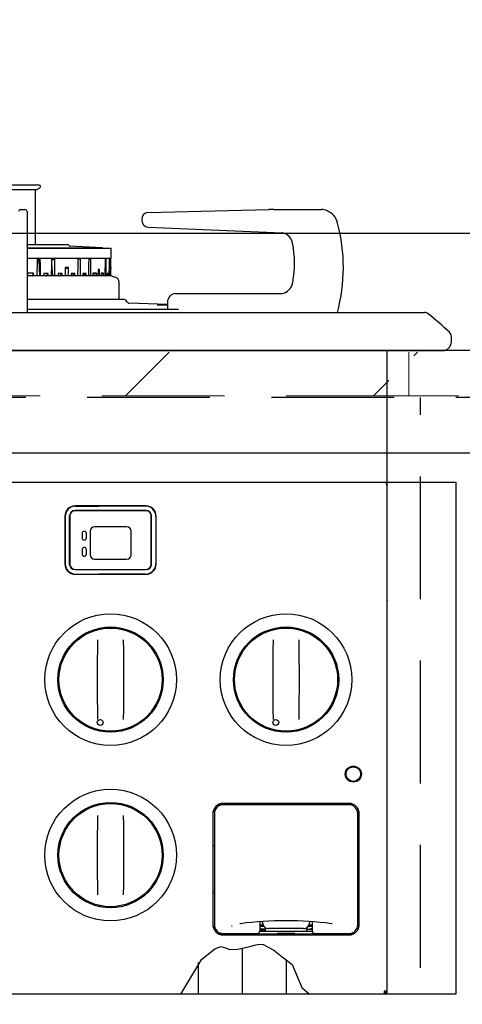
# Model space of a CAD drawing. Units: millimetres. Extents: x 210 to 8110, y 68 to 5608.
# Drawn here: x 2856 to 3007, y 1666 to 2003 of the extents above; entities that cross this region are included whole.
import ezdxf

# ---------------------------------------------------------------- set-up
doc = ezdxf.new("R2010")
doc.units = ezdxf.units.MM
doc.header["$LTSCALE"] = 5
doc.linetypes.add('DASHDOT', pattern=[50.5, 30, -9, 2.5, -9])
doc.linetypes.add('HIDDEN', pattern=[12.6, 8.4, -4.2])
for name, color, linetype, lineweight in [('キャビ', 134, 'Continuous', 9), ('トップ', 14, 'Continuous', 9), ('熱源', 214, 'Continuous', 9)]:
    doc.layers.add(name, color=color, linetype=linetype, lineweight=lineweight)
doc.styles.get("Standard").update_dxf_attribs({"font": 'txt', "bigfont": 'bigfont'})
doc.styles.add('ＭＳ ゴシック', font='txt')
doc.dimstyles.get("Standard").update_dxf_attribs({"dimtxt": 0.18, "dimasz": 0.18, "dimexe": 0.18, "dimexo": 0.0625, "dimgap": 0.09, "dimtad": 0, "dimtih": 1, "dimtoh": 1, "dimdec": 4, "dimzin": 0, "dimdsep": 46, "dimtxsty": 'Standard', "dimcen": 0.09, "dimadec": 0, "dimazin": 0, "dimtfac": 1, "dimtdec": 4, "dimtofl": 0, "dimtmove": 0, "dimatfit": 3, "dimfxl": 1, "dimtolj": 1, "dimtzin": 0, "dimarcsym": 0})
pattern_1 = [(45, (-2920.906, -289.794), (-42.4264, 42.4264), [28, -12])]

# ---------------------------------------------------------------- blocks, each defined once
blk = doc.blocks.new('_DOT')
at = {"color": 0}
blk.add_line((-0.5, 0), (-1, 0), dxfattribs=at)
at = {"color": 0, "const_width": 0.5}
blk.add_lwpolyline([(-0.25, 0, 1), (0.25, 0, 1)], format="xyb", close=True, dxfattribs=at)
blk = doc.blocks.new('Dim35')
at = {"layer": 'トップ', "color": 14, "linetype": 'Continuous', "lineweight": 9}
for p, q in [((2406.91, 1949.91), (2406.91, 2229.91)), ((3756.91, 1949.91), (3756.91, 2229.91)), ((3756.91, 2209.91), (2406.91, 2209.91))]:
    blk.add_line(p, q, dxfattribs=at)
at = {"layer": 'トップ', "color": 14, "linetype": 'Continuous', "lineweight": 9, "xscale": 12, "yscale": 12, "zscale": 12}
for p, rotation in [((2406.91, 2209.91), 179.9999999999998), ((3756.91, 2209.91), 359.9999999999997)]:
    blk.add_blockref('_DOT', p, dxfattribs=dict(at, rotation=rotation))
at = {"layer": 'トップ', "color": 14, "linetype": 'Continuous', "lineweight": 9, "insert": (3081.91, 2209.91), "char_height": 70, "width": 1183.3333, "attachment_point": 8, "style": 'ＭＳ ゴシック'}
blk.add_mtext('1350', dxfattribs=at)
blk = doc.blocks.new('*G84')
at = {"layer": '熱源', "color": 214, "linetype": 'Continuous', "lineweight": 30}
for p, q in [((2862.51, 1946.41), (2851.31, 1946.41)), ((2862.91, 1945.91), (2862.91, 1946.01)), ((2852.15, 1944.94), (2858.92, 1944.94)), ((2858.92, 1944.94), (2861.66, 1944.94)), ((2861.26, 1926.13), (2861.26, 1944.94)), ((2861.66, 1944.94), (2862.71, 1945.56)), ((2856.16, 1938.11), (2857.66, 1938.11)), ((2858.36, 1937.41), (2858.36, 1933.34)), ((2899.71, 1937.15), (2940.99, 1938.09)), ((2942.68, 1938.11), (2958.26, 1938.11)), ((2958.26, 1938.11), (2959.01, 1938.11)), ((2858.36, 1933.34), (2858.36, 1902.91)), ((2897.57, 1934.75), (2897.57, 1934.52)), ((2899.66, 1932.12), (2945.55, 1930.13)), ((2899.66, 1932.12), (2899.67, 1932.12)), ((2945.55, 1930.13), (2945.96, 1930.08)), ((2945.55, 1930.13), (2945.55, 1930.13)), ((2947.15, 1929.6), (2947.84, 1929.08)), ((2947.84, 1929.08), (2948.02, 1928.85)), ((2858.22, 1926.13), (2872.37, 1926.13)), ((2884.16, 1925.08), (2872.95, 1925.62)), ((2858.36, 1925.08), (2884.16, 1925.08)), ((2858.36, 1924.93), (2887.1, 1924.93)), ((2884.16, 1924.93), (2884.16, 1925.08)), ((2887.16, 1921.53), (2887.1, 1924.93)), ((2858.36, 1921.53), (2861.72, 1921.53)), ((2861.77, 1920.99), (2861.68, 1915.41)), ((2861.72, 1921.53), (2863.01, 1921.53)), ((2862.49, 1920.35), (2861.72, 1920.35)), ((2861.78, 1921.34), (2861.77, 1920.99)), ((2861.78, 1921.34), (2862.9, 1921.34)), ((2862.41, 1920.86), (2862.42, 1920.88)), ((2862.41, 1920.86), (2862.66, 1915.41)), ((2862.42, 1920.88), (2862.59, 1921.05)), ((2862.59, 1921.05), (2862.9, 1921.34)), ((2862.92, 1919.12), (2862.9, 1921.34)), ((2862.97, 1915.41), (2862.92, 1919.12)), ((2862.99, 1921.53), (2863.01, 1921.53)), ((2863.01, 1921.53), (2866.73, 1921.53)), ((2866.72, 1919.12), (2866.65, 1915.41)), ((2866.77, 1921.34), (2866.72, 1919.12)), ((2866.73, 1921.53), (2867.97, 1921.53)), ((2866.74, 1919.74), (2867.1, 1915.41)), ((2866.75, 1920.56), (2866.89, 1920.86)), ((2866.77, 1921.34), (2867.83, 1921.34)), ((2866.89, 1920.86), (2866.92, 1920.88)), ((2866.92, 1920.88), (2867.25, 1921.05)), ((2867.25, 1921.05), (2867.83, 1921.34)), ((2867.85, 1919.12), (2867.83, 1921.34)), ((2867.88, 1915.41), (2867.85, 1919.12)), ((2867.92, 1921.53), (2867.97, 1921.53)), ((2867.97, 1921.53), (2875.76, 1921.53)), ((2875.69, 1919.12), (2875.6, 1915.41)), ((2875.74, 1921.34), (2875.69, 1919.12)), ((2875.73, 1921.1), (2876.61, 1921.34)), ((2875.74, 1921.34), (2876.61, 1921.34)), ((2875.76, 1921.53), (2876.77, 1921.53)), ((2876.61, 1919.12), (2876.61, 1921.34)), ((2876.61, 1915.41), (2876.61, 1919.12)), ((2876.68, 1921.53), (2876.77, 1921.53)), ((2876.77, 1921.53), (2879.51, 1921.53)), ((2879.41, 1919.12), (2879.33, 1915.41)), ((2879.46, 1921.34), (2879.41, 1919.12)), ((2879.46, 1921.34), (2880.2, 1921.34)), ((2879.46, 1921.17), (2880.2, 1921.34)), ((2879.51, 1921.53), (2880.37, 1921.53)), ((2880.18, 1915.41), (2880.2, 1920.99)), ((2880.2, 1920.99), (2880.2, 1921.34)), ((2880.26, 1921.53), (2880.37, 1921.53)), ((2880.37, 1921.53), (2885.18, 1921.53)), ((2885.07, 1920.99), (2884.95, 1915.41)), ((2885.07, 1921.34), (2885.46, 1921.34)), ((2885.07, 1921.34), (2885.07, 1920.99)), ((2885.07, 1921.27), (2885.46, 1921.34)), ((2885.18, 1921.53), (2885.62, 1921.53)), ((2885.39, 1915.41), (2885.43, 1919.12)), ((2885.43, 1919.12), (2885.46, 1921.34)), ((2885.49, 1921.53), (2885.62, 1921.53)), ((2885.62, 1921.53), (2886.6, 1921.53)), ((2886.43, 1919.12), (2886.35, 1915.41)), ((2886.47, 1921.34), (2886.43, 1919.12)), ((2886.47, 1921.34), (2886.67, 1921.34)), ((2886.47, 1921.31), (2886.67, 1921.34)), ((2886.58, 1915.41), (2886.63, 1919.12)), ((2886.6, 1921.53), (2886.82, 1921.53)), ((2886.63, 1919.12), (2886.67, 1921.34)), ((2886.68, 1921.53), (2886.82, 1921.53)), ((2886.82, 1921.53), (2887.16, 1921.53)), ((2886.96, 1918.35), (2887.02, 1921.53)), ((2858.53, 1916.42), (2858.5, 1915.41)), ((2887.17, 1915.41), (2858.5, 1915.41)), ((2860.52, 1916.42), (2858.53, 1916.42)), ((2860.25, 1915.3), (2860.29, 1915.46)), ((2860.29, 1915.46), (2860.45, 1916.15)), ((2860.45, 1916.15), (2860.52, 1916.42)), ((2860.54, 1915.41), (2860.52, 1916.42)), ((2862.64, 1915.41), (2862.65, 1915.69)), ((2864.1, 1916.2), (2864.06, 1915.41)), ((2865.55, 1916.2), (2864.1, 1916.2)), ((2864.84, 1915.41), (2864.9, 1915.47)), ((2864.9, 1915.47), (2865.22, 1915.84)), ((2865.22, 1915.84), (2865.55, 1916.2)), ((2865.58, 1915.41), (2865.55, 1916.2)), ((2868.96, 1916.2), (2868.92, 1915.41)), ((2870.32, 1916.2), (2868.96, 1916.2)), ((2869.26, 1915.41), (2869.35, 1915.47)), ((2869.35, 1915.47), (2869.83, 1915.84)), ((2869.83, 1915.84), (2870.32, 1916.2)), ((2870.34, 1915.41), (2870.32, 1916.2)), ((2871.36, 1917.13), (2871.34, 1915.41)), ((2871.38, 1918.35), (2871.36, 1917.13)), ((2872.48, 1918.35), (2871.38, 1918.35)), ((2871.38, 1917.96), (2871.4, 1917.97)), ((2871.4, 1917.97), (2871.55, 1918.02)), ((2871.55, 1918.02), (2872.48, 1918.35)), ((2872.47, 1915.41), (2872.48, 1917.13)), ((2872.48, 1917.13), (2872.48, 1918.35)), ((2873.46, 1916.2), (2873.42, 1915.41)), ((2873.42, 1915.46), (2873.44, 1915.47)), ((2873.44, 1915.47), (2874.06, 1915.84)), ((2874.69, 1916.2), (2873.46, 1916.2)), ((2874.06, 1915.84), (2874.69, 1916.2)), ((2874.71, 1915.41), (2874.69, 1916.2)), ((2877.48, 1916.2), (2877.44, 1915.41)), ((2877.46, 1915.67), (2877.8, 1915.84)), ((2878.55, 1916.2), (2877.48, 1916.2)), ((2877.8, 1915.84), (2878.55, 1916.2)), ((2878.57, 1915.41), (2878.55, 1916.2)), ((2880.91, 1916.42), (2880.88, 1915.41)), ((2880.9, 1915.9), (2881.89, 1916.34)), ((2882.06, 1916.42), (2880.91, 1916.42)), ((2881.89, 1916.34), (2882.06, 1916.42)), ((2882.06, 1915.41), (2882.06, 1916.42)), ((2882.67, 1917.6), (2882.61, 1915.41)), ((2882.66, 1917.38), (2883.17, 1917.6)), ((2883.17, 1917.6), (2882.67, 1917.6)), ((2883.16, 1915.41), (2883.17, 1917.6)), ((2883.68, 1916.42), (2883.65, 1915.41)), ((2883.67, 1916.08), (2883.86, 1916.15)), ((2884.52, 1916.42), (2883.68, 1916.42)), ((2883.86, 1916.15), (2884.52, 1916.42)), ((2884.52, 1915.41), (2884.52, 1916.42)), ((2885.74, 1916.2), (2885.72, 1915.41)), ((2886.12, 1916.2), (2885.74, 1916.2)), ((2885.74, 1916.06), (2886.12, 1916.2)), ((2886.12, 1915.41), (2886.12, 1916.2)), ((2886.74, 1916.2), (2886.72, 1915.41)), ((2886.87, 1916.2), (2886.74, 1916.2)), ((2886.74, 1916.16), (2886.87, 1916.2)), ((2886.86, 1915.41), (2886.87, 1916.2)), ((2886.93, 1917.13), (2886.9, 1915.41)), ((2886.96, 1918.35), (2886.93, 1917.13)), ((2886.96, 1918.34), (2886.96, 1918.35)), ((2886.96, 1918.35), (2886.96, 1918.35)), ((2889.91, 1907.31), (2889.91, 1913.11)), ((2909.1, 1909.41), (2945.09, 1909.41)), ((2945.09, 1909.41), (2945.82, 1909.48)), ((2945.82, 1909.48), (2946.39, 1909.64)), ((2891.69, 1907.31), (2858.36, 1907.31)), ((2892.76, 1906.31), (2892.26, 1907.01)), ((2906.41, 1905.65), (2893.15, 1906.1)), ((2902.82, 1905.54), (2904.38, 1905.53)), ((2904.38, 1905.53), (2906.4, 1905.5)), ((2906.4, 1905.5), (2906.41, 1905.5)), ((2906.41, 1906.41), (2906.41, 1904.01)), ((2585.41, 1902.91), (2978.41, 1902.91)), ((2858.36, 1904.01), (2910.15, 1904.01)), ((2978.41, 1902.91), (2994.22, 1902.91)), ((3003.41, 1892.91), (3003.41, 1894.75)), ((2585.41, 1889.91), (2978.41, 1889.91)), ((2978.41, 1889.91), (3000.41, 1889.91)), ((2981.41, 1889.91), (2981.41, 1670.91)), ((2558.91, 1844.91), (3004.91, 1844.91)), ((3004.91, 1844.91), (3004.91, 1669.91)), ((2981.41, 1843.91), (2981.41, 1843.41)), ((2872.41, 1835.85), (2872.41, 1835.66)), ((2874.31, 1836.77), (2874.31, 1836.65)), ((2899.11, 1835.21), (2874.71, 1835.21)), ((2899.11, 1835.11), (2874.71, 1835.11)), ((2899.01, 1836.81), (2874.81, 1836.81)), ((2874.91, 1836.71), (2880.91, 1836.71)), ((2877.31, 1836.81), (2877.31, 1836.71)), ((2879.91, 1836.81), (2879.91, 1836.71)), ((2880.91, 1836.71), (2882.91, 1836.71)), ((2890.91, 1836.71), (2882.91, 1836.71)), ((2892.91, 1836.71), (2890.91, 1836.71)), ((2898.91, 1836.71), (2892.91, 1836.71)), ((2893.91, 1836.81), (2893.91, 1836.71)), ((2895.91, 1836.81), (2895.91, 1836.71)), ((2897.76, 1836.81), (2897.76, 1836.71)), ((2899.31, 1836.79), (2899.31, 1836.68)), ((2871.31, 1833.31), (2871.31, 1816.91)), ((2871.39, 1834.09), (2871.52, 1834.13)), ((2871.41, 1833.21), (2871.41, 1832.61)), ((2871.41, 1832.61), (2871.41, 1830.61)), ((2871.52, 1834.13), (2871.53, 1834.14)), ((2872.91, 1816.81), (2872.91, 1833.41)), ((2873.01, 1833.41), (2873.01, 1816.81)), ((2900.81, 1816.81), (2900.81, 1833.41)), ((2900.91, 1816.81), (2900.91, 1833.41)), ((2902.41, 1833.21), (2902.41, 1832.61)), ((2902.41, 1832.61), (2902.41, 1830.61)), ((2902.51, 1816.91), (2902.51, 1833.31)), ((2871.41, 1830.09), (2871.31, 1830.09)), ((2871.41, 1830.61), (2871.44, 1830.61)), ((2871.42, 1830.19), (2871.41, 1830.09)), ((2871.41, 1830.09), (2871.41, 1820.12)), ((2871.44, 1830.61), (2871.44, 1819.61)), ((2879.91, 1828.11), (2879.91, 1820.11)), ((2892.41, 1829.61), (2881.41, 1829.61)), ((2893.91, 1820.11), (2893.91, 1828.11)), ((2902.41, 1830.61), (2902.37, 1830.61)), ((2902.37, 1830.61), (2902.37, 1819.61)), ((2902.39, 1830.19), (2902.41, 1830.09)), ((2902.41, 1830.09), (2902.41, 1820.12)), ((2902.41, 1830.09), (2902.51, 1830.09)), ((2877.16, 1827.36), (2877.16, 1825.86)), ((2878.66, 1825.86), (2878.66, 1827.36)), ((2877.16, 1821.86), (2877.16, 1820.36)), ((2878.66, 1820.36), (2878.66, 1821.86)), ((2871.41, 1820.12), (2871.31, 1820.12)), ((2871.42, 1820.02), (2871.41, 1820.12)), ((2871.41, 1819.61), (2871.44, 1819.61)), ((2871.41, 1819.61), (2871.41, 1817.61)), ((2881.41, 1818.61), (2892.41, 1818.61)), ((2902.41, 1819.61), (2902.37, 1819.61)), ((2902.39, 1820.02), (2902.41, 1820.12)), ((2902.41, 1820.12), (2902.51, 1820.12)), ((2902.41, 1819.61), (2902.41, 1817.61)), ((2871.41, 1817.61), (2871.41, 1817.01)), ((2874.71, 1815.11), (2899.11, 1815.11)), ((2874.71, 1815.01), (2899.11, 1815.01)), ((2902.41, 1817.61), (2902.41, 1817.01)), ((2874.81, 1813.41), (2899.01, 1813.41)), ((2874.91, 1813.51), (2880.91, 1813.51)), ((2879.91, 1813.51), (2879.91, 1813.41)), ((2880.91, 1813.51), (2882.91, 1813.51)), ((2890.91, 1813.51), (2882.91, 1813.51)), ((2892.91, 1813.51), (2890.91, 1813.51)), ((2898.91, 1813.51), (2892.91, 1813.51)), ((2893.91, 1813.51), (2893.91, 1813.41)), ((2895.04, 1813.51), (2895.04, 1813.41)), ((2895.61, 1813.51), (2895.56, 1813.41)), ((2981.41, 1804.71), (2981.43, 1804.31)), ((2981.43, 1804.31), (2981.41, 1804.31)), ((2881.01, 1794.41), (2881.1, 1794.05)), ((2890.55, 1795.03), (2890.39, 1794.69)), ((2941.01, 1794.41), (2941.1, 1794.05)), ((2875.29, 1790.85), (2875.12, 1791.01)), ((2875.39, 1790.76), (2875.29, 1790.85)), ((2877.16, 1792.5), (2877.16, 1792.08)), ((2882.47, 1791), (2882.42, 1787.63)), ((2891.4, 1787.63), (2891.35, 1791)), ((2935.29, 1790.85), (2935.12, 1791.01)), ((2935.39, 1790.76), (2935.29, 1790.85)), ((2937.16, 1792.5), (2937.16, 1792.08)), ((2942.47, 1791), (2942.42, 1787.63)), ((2951.4, 1787.63), (2951.35, 1791)), ((2873.62, 1788.99), (2873.35, 1789.25)), ((2882.42, 1787.63), (2882.38, 1784.23)), ((2891.43, 1784.23), (2891.4, 1787.63)), ((2933.62, 1788.99), (2933.35, 1789.25)), ((2942.42, 1787.63), (2942.38, 1784.23)), ((2951.43, 1784.23), (2951.4, 1787.63)), ((2882.38, 1784.23), (2882.36, 1780.82)), ((2891.45, 1780.82), (2891.43, 1784.23)), ((2901.59, 1787.16), (2902.22, 1786.87)), ((2942.38, 1784.23), (2942.36, 1780.82)), ((2951.45, 1780.82), (2951.43, 1784.23)), ((2882.36, 1780.82), (2882.35, 1777.41)), ((2891.46, 1777.41), (2891.45, 1780.82)), ((2942.36, 1780.82), (2942.35, 1777.41)), ((2951.46, 1777.41), (2951.45, 1780.82)), ((2868.91, 1777.41), (2869.28, 1777.19)), ((2882.35, 1777.41), (2882.36, 1773.99)), ((2891.45, 1773.99), (2891.46, 1777.41)), ((2904.91, 1777.41), (2904.54, 1777.62)), ((2928.91, 1777.41), (2929.28, 1777.19)), ((2942.35, 1777.41), (2942.36, 1773.99)), ((2951.45, 1773.99), (2951.46, 1777.41)), ((2964.91, 1777.41), (2964.54, 1777.62)), ((2882.36, 1773.99), (2882.38, 1770.58)), ((2891.43, 1770.58), (2891.45, 1773.99)), ((2942.36, 1773.99), (2942.38, 1770.58)), ((2951.43, 1770.58), (2951.45, 1773.99)), ((2882.38, 1770.58), (2882.42, 1767.18)), ((2891.4, 1767.18), (2891.43, 1770.58)), ((2932.22, 1767.65), (2931.6, 1767.94)), ((2942.38, 1770.58), (2942.42, 1767.18)), ((2951.4, 1767.18), (2951.43, 1770.58)), ((2882.42, 1767.18), (2882.47, 1763.81)), ((2891.35, 1763.81), (2891.4, 1767.18)), ((2898.42, 1764.05), (2898.69, 1763.8)), ((2900.2, 1765.82), (2900.46, 1765.56)), ((2942.42, 1767.18), (2942.47, 1763.81)), ((2951.35, 1763.81), (2951.4, 1767.18)), ((2958.42, 1764.05), (2958.69, 1763.8)), ((2960.2, 1765.82), (2960.46, 1765.56)), ((2892.8, 1760.4), (2892.71, 1760.76)), ((2896.66, 1762.31), (2896.66, 1762.72)), ((2952.8, 1760.4), (2952.71, 1760.76)), ((2956.66, 1762.31), (2956.66, 1762.72)), ((2943.27, 1759.78), (2943.43, 1760.12)), ((2967.41, 1745.11), (2967.41, 1746.25)), ((2967.41, 1743.96), (2967.41, 1745.11)), ((2879.66, 1733.48), (2879.61, 1733.86)), ((2923.75, 1734.69), (2924.02, 1734.76)), ((2924.02, 1734.76), (2924.51, 1734.81)), ((2924.51, 1734.81), (2969.31, 1734.81)), ((2968.41, 1735.11), (2925.41, 1735.11)), ((2968.41, 1734.61), (2925.41, 1734.61)), ((2969.31, 1734.81), (2969.79, 1734.76)), ((2969.79, 1734.76), (2970.06, 1734.69)), ((2876.46, 1731.82), (2876.61, 1731.72)), ((2882.47, 1731), (2882.42, 1727.63)), ((2891.4, 1727.63), (2891.35, 1731)), ((2921.91, 1731.61), (2921.91, 1693.61)), ((2922.01, 1732.31), (2922.01, 1732.45)), ((2922.01, 1720.61), (2922.01, 1732.31)), ((2922.41, 1731.61), (2922.41, 1693.61)), ((2971.41, 1693.61), (2971.41, 1731.61)), ((2971.8, 1732.45), (2971.81, 1732.31)), ((2971.81, 1732.31), (2971.81, 1720.61)), ((2971.91, 1693.61), (2971.91, 1731.61)), ((2873.62, 1728.99), (2873.35, 1729.25)), ((2882.42, 1727.63), (2882.38, 1724.23)), ((2891.43, 1724.23), (2891.4, 1727.63)), ((2882.38, 1724.23), (2882.36, 1720.82)), ((2891.45, 1720.82), (2891.43, 1724.23)), ((2902.99, 1725.48), (2902.52, 1725.59)), ((2903.16, 1725.13), (2902.7, 1725.24)), ((2882.36, 1720.82), (2882.35, 1717.41)), ((2891.46, 1717.41), (2891.45, 1720.82)), ((2922.01, 1704.61), (2922.01, 1720.61)), ((2922.21, 1720.61), (2922.01, 1720.61)), ((2922.41, 1720.61), (2922.21, 1720.61)), ((2971.41, 1720.61), (2971.61, 1720.61)), ((2971.81, 1720.61), (2971.61, 1720.61)), ((2971.81, 1704.61), (2971.81, 1720.61)), ((2868.91, 1717.41), (2869.28, 1717.19)), ((2882.35, 1717.41), (2882.36, 1713.99)), ((2891.45, 1713.99), (2891.46, 1717.41)), ((2904.91, 1717.41), (2904.54, 1717.62)), ((2922.01, 1719.71), (2921.91, 1719.71)), ((2921.91, 1719.61), (2922.01, 1719.61)), ((2971.91, 1719.71), (2971.81, 1719.71)), ((2971.91, 1719.61), (2971.81, 1719.61)), ((2882.36, 1713.99), (2882.38, 1710.58)), ((2891.43, 1710.58), (2891.45, 1713.99)), ((2882.38, 1710.58), (2882.42, 1707.18)), ((2891.4, 1707.18), (2891.43, 1710.58)), ((2870.64, 1709.71), (2871.1, 1709.6)), ((2870.81, 1709.36), (2871.28, 1709.24)), ((2871.8, 1707.61), (2871.99, 1708.01)), ((2872.5, 1707.24), (2871.85, 1707.55)), ((2872.54, 1707.18), (2872.36, 1706.8)), ((2872.7, 1706.82), (2872.57, 1706.53)), ((2872.87, 1706.74), (2872.7, 1706.82)), ((2882.42, 1707.18), (2882.47, 1703.81)), ((2891.35, 1703.81), (2891.4, 1707.18)), ((2900.2, 1705.82), (2900.46, 1705.56)), ((2921.91, 1705.61), (2922.01, 1705.61)), ((2921.91, 1705.51), (2922.01, 1705.51)), ((2922.01, 1692.91), (2922.01, 1704.61)), ((2922.01, 1704.61), (2922.21, 1704.61)), ((2922.41, 1704.61), (2922.21, 1704.61)), ((2971.41, 1704.61), (2971.61, 1704.61)), ((2971.61, 1704.61), (2971.81, 1704.61)), ((2971.91, 1705.61), (2971.81, 1705.61)), ((2971.81, 1705.51), (2971.91, 1705.51)), ((2971.81, 1704.61), (2971.81, 1692.91)), ((2882.91, 1699.85), (2883.07, 1700.2)), ((2883.21, 1699.79), (2883.38, 1700.13)), ((2894.06, 1701.29), (2894.11, 1700.91)), ((2894.16, 1701.33), (2894.2, 1700.95)), ((2896.17, 1702.41), (2896.86, 1702.41)), ((2897.51, 1702.86), (2897.2, 1703.09)), ((2897.59, 1702.92), (2897.29, 1703.15)), ((2937.91, 1694.66), (2937.91, 1691.46)), ((2938.91, 1693.41), (2937.91, 1693.41)), ((2938.91, 1694.31), (2938.91, 1694.72)), ((2939.15, 1693.41), (2938.91, 1693.41)), ((2939.14, 1693.37), (2939.19, 1693.29)), ((2939.19, 1693.29), (2939.31, 1693.11)), ((2954.65, 1693.33), (2954.67, 1693.37)), ((2954.67, 1693.37), (2954.68, 1693.37)), ((2954.91, 1693.41), (2954.68, 1693.41)), ((2954.91, 1694.72), (2954.91, 1694.31)), ((2955.91, 1693.41), (2954.91, 1693.41)), ((2955.91, 1691.46), (2955.91, 1694.66)), ((2922.01, 1692.76), (2922.01, 1692.91)), ((2924.02, 1690.45), (2923.75, 1690.52)), ((2924.51, 1690.41), (2924.02, 1690.45)), ((2943.91, 1690.41), (2924.51, 1690.41)), ((2925.41, 1690.61), (2937.11, 1690.61)), ((2925.41, 1690.11), (2968.41, 1690.11)), ((2928.51, 1693.11), (2928.21, 1693.11)), ((2937.91, 1693.11), (2939.31, 1693.11)), ((2937.91, 1693.07), (2938.08, 1693.09)), ((2939.63, 1692.11), (2937.91, 1692.11)), ((2937.91, 1691.83), (2939.71, 1691.83)), ((2937.91, 1691.46), (2937.91, 1691.4)), ((2937.91, 1691.41), (2955.91, 1691.41)), ((2938.08, 1693.09), (2938.25, 1693.11)), ((2939.63, 1692.11), (2939.91, 1691.83)), ((2939.91, 1692.21), (2939.91, 1692.41)), ((2939.91, 1691.41), (2939.91, 1692.21)), ((2952.91, 1692.31), (2940.91, 1692.31)), ((2949.91, 1690.61), (2943.91, 1690.61)), ((2943.91, 1690.61), (2943.91, 1690.41)), ((2943.91, 1690.41), (2943.91, 1690.21)), ((2943.91, 1690.39), (2949.91, 1690.39)), ((2943.91, 1690.11), (2943.91, 1690.21)), ((2945.74, 1690.39), (2945.59, 1690.61)), ((2949.91, 1690.41), (2949.91, 1690.61)), ((2969.31, 1690.41), (2949.91, 1690.41)), ((2949.91, 1690.21), (2949.91, 1690.41)), ((2949.91, 1690.21), (2949.91, 1690.11)), ((2953.91, 1692.41), (2953.91, 1692.21)), ((2953.91, 1692.21), (2953.91, 1691.41)), ((2954.11, 1692.11), (2955.91, 1692.11)), ((2954.47, 1693.11), (2955.91, 1693.11)), ((2955.23, 1692.11), (2955.23, 1692.21)), ((2955.23, 1692.11), (2955.23, 1692.21)), ((2955.8, 1692.19), (2955.66, 1692.21)), ((2955.91, 1692.17), (2955.8, 1692.19)), ((2955.91, 1691.4), (2955.91, 1691.46)), ((2956.71, 1690.61), (2968.41, 1690.61)), ((2969.79, 1690.45), (2969.31, 1690.41)), ((2970.06, 1690.52), (2969.79, 1690.45)), ((2971.81, 1692.91), (2971.8, 1692.76)), ((2935, 1686.34), (2936.02, 1686.61)), ((2936.02, 1686.61), (2937.8, 1686.97)), ((2937.8, 1686.97), (2939.13, 1686.86)), ((2939.13, 1686.86), (2942.69, 1684.89)), ((2918.12, 1681.8), (2922.57, 1685.32)), ((2922.57, 1685.32), (2924.56, 1686.16)), ((2924.56, 1686.16), (2926.19, 1685.69)), ((2926.19, 1685.69), (2927.73, 1685.1)), ((2927.73, 1685.1), (2930.44, 1685.25)), ((2930.44, 1685.25), (2935, 1686.34)), ((2942.69, 1684.89), (2945.63, 1682.68)), ((2910.94, 1669.91), (2918.12, 1681.8)), ((2916.91, 1680.71), (2916.91, 1669.91)), ((2945.63, 1682.68), (2949, 1680.01)), ((2946.91, 1681.68), (2946.91, 1669.91)), ((2949, 1680.01), (2952.28, 1672.13)), ((3004.91, 1669.91), (2558.91, 1669.91)), ((2952.28, 1672.13), (2954.96, 1669.91)), ((2981.41, 1670.91), (2980.41, 1670.91)), ((2980.41, 1670.91), (2980.41, 1669.91)), ((2980.41, 1670.81), (2980.91, 1670.81)), ((2980.41, 1670.41), (2980.91, 1670.41)), ((2980.91, 1669.91), (2980.41, 1669.91)), ((2980.91, 1670.91), (2980.91, 1670.81)), ((2981.31, 1670.91), (2981.31, 1670.81)), ((2981.31, 1670.81), (2981.31, 1670.31))]:
    blk.add_line(p, q, dxfattribs=at)
at = {"layer": '熱源', "color": 214, "linetype": 'DASHDOT', "lineweight": 30}
blk.add_line((2931.91, 1685.54), (2931.91, 1669.91), dxfattribs=at)
at = {"layer": '熱源', "color": 214, "linetype": 'Continuous', "lineweight": 30}
for centre, radius in [((2886.91, 1777.41), 22.5), ((2946.91, 1777.41), 22.5), ((2886.91, 1777.41), 18), ((2886.91, 1777.41), 17.63), ((2946.91, 1777.41), 18), ((2946.91, 1777.41), 17.63), ((2883.39, 1762.77), 1), ((2943.39, 1762.77), 1), ((2969.91, 1745.11), 2.75), ((2969.91, 1745.11), 2.5), ((2886.91, 1717.41), 22.5), ((2886.91, 1717.41), 18), ((2886.91, 1717.41), 17.63)]:
    blk.add_circle(centre, radius, dxfattribs=at)
for centre, radius, start, end in [((2862.51, 1946.01), 0.4, 0, 90), ((2862.51, 1945.91), 0.4, 300.7897, 0), ((2856.16, 1937.41), 0.7, 90, 180), ((2857.66, 1937.41), 0.7, 360, 90), ((2899.88, 1934.85), 2.31, 94.3955, 182.4802), ((2942.68, 1863.09), 75.02, 90.0002, 91.2969), ((2959.12, 1933.99), 4.12, 64.1391, 91.542), ((2958.72, 1932.21), 5.91, 12.7829, 68.1404), ((2899.86, 1934.4), 2.29, 177.1116, 264.9395), ((2908.03, 1918.27), 58.47, 344.7618, 15.116), ((2945.39, 1926.63), 3.5, 59.2338, 87.2831), ((2944.8, 1925.92), 4.37, 10.2242, 58.379), ((2872.37, 1925.83), 0.3, 8.2751, 90), ((2872.96, 1925.92), 0.3, 188.2751, 267.2633), ((2915.21, 1919.71), 34.6, 349.3776, 11.6554), ((2887.17, 1915.01), 0.4, 51.7868, 90), ((2888.04, 1916.11), 1, 231.7868, 267.4465), ((2887.91, 1913.11), 2, 0, 87.4465), ((2944.66, 1913.95), 4.61, 291.1748, 352.2109), ((2909.27, 1906.54), 2.87, 93.4438, 182.754), ((2945.22, 1912.57), 3.17, 267.5613, 307.4683), ((2891.69, 1906.61), 0.7, 35.5923, 90), ((2893.17, 1906.6), 0.5, 215.5923, 268.0679), ((2994.22, 1900.91), 2, 52.1602, 90), ((2934.11, 1823.51), 100, 46.6276, 52.1602), ((3001.41, 1894.75), 2, 0, 46.6276), ((3000.41, 1892.91), 3, 270, 360), ((2980.41, 1843.91), 1, 0, 90), ((2874.81, 1833.31), 3.5, 90, 180), ((2874.91, 1833.21), 3.5, 90, 180), ((2874.71, 1833.41), 1.8, 90, 180), ((2874.71, 1833.41), 1.7, 90, 180), ((2898.91, 1833.21), 3.5, 360, 90), ((2899.01, 1833.31), 3.5, 0, 90), ((2899.11, 1833.41), 1.8, 0, 90), ((2899.11, 1833.41), 1.7, 0, 90), ((2843.85, 1830.54), 27.57, 359.2838, 0.1402), ((2877.91, 1827.36), 0.75, 0, 180), ((2881.41, 1828.11), 1.5, 90, 180), ((2892.41, 1828.11), 1.5, 0, 90), ((2929.96, 1830.54), 27.57, 179.8598, 180.7162), ((2877.91, 1825.86), 0.75, 180, 0), ((2877.91, 1821.86), 0.75, 0, 180), ((2850.58, 1819.71), 20.84, 359.7214, 0.8546), ((2877.91, 1820.36), 0.75, 180, 0), ((2881.41, 1820.11), 1.5, 180, 270), ((2892.41, 1820.11), 1.5, 270, 0), ((2923.23, 1819.71), 20.84, 179.1454, 180.2786), ((2874.81, 1816.91), 3.5, 180, 270), ((2874.91, 1817.01), 3.5, 180, 270), ((2874.71, 1816.81), 1.8, 180, 270), ((2874.71, 1816.81), 1.7, 180, 270), ((2898.91, 1817.01), 3.5, 270, 0), ((2899.01, 1816.91), 3.5, 270, 0), ((2899.11, 1816.81), 1.7, 270, 0), ((2899.11, 1816.81), 1.8, 270, 0), ((2875.86, 1792.62), 1, 270.0544, 341.9456), ((2877.66, 1793.43), 1.14, 244.059, 260.635), ((2877.66, 1793.43), 1.14, 339.365, 2.4562), ((2877.66, 1793.43), 2.1, 2.565, 13.7741), ((2897.96, 1792.62), 1, 198.0544, 269.9456), ((2935.86, 1792.62), 1, 270.0544, 341.9456), ((2937.66, 1793.43), 1.14, 244.059, 260.635), ((2937.66, 1793.43), 1.14, 339.365, 2.4562), ((2937.66, 1793.43), 2.1, 2.565, 13.7741), ((2957.96, 1792.62), 1, 198.0544, 269.9456), ((2869.03, 1771.6), 1, 342.0544, 53.9456), ((2904.79, 1771.6), 1, 126.0544, 197.9456), ((2929.03, 1771.6), 1, 342.0544, 53.9456), ((2964.79, 1771.6), 1, 126.0544, 197.9456), ((2896.16, 1761.38), 2.1, 182.565, 193.7741), ((2896.16, 1761.38), 1.14, 159.365, 182.4562), ((2896.16, 1761.38), 1.14, 64.059, 80.635), ((2956.16, 1761.38), 2.1, 182.565, 193.7741), ((2956.16, 1761.38), 1.14, 159.365, 182.4562), ((2956.16, 1761.38), 1.14, 64.059, 80.635), ((2886.91, 1758.61), 1, 54.0544, 125.9456), ((2946.91, 1758.61), 1, 54.0544, 125.9456), ((2925.41, 1731.61), 3.5, 90, 180), ((2925.41, 1731.61), 3, 90, 180), ((2968.41, 1731.61), 3.5, 0, 90), ((2968.41, 1731.61), 3, 0, 90), ((2875.86, 1732.62), 1, 270.0544, 341.9456), ((2897.96, 1732.62), 1, 198.0544, 269.9456), ((2869.03, 1711.6), 1, 342.0544, 53.9456), ((2904.79, 1711.6), 1, 126.0544, 197.9456), ((2886.91, 1698.61), 1, 54.0544, 125.9456), ((2925.41, 1693.61), 3.5, 180, 270), ((2925.41, 1693.61), 3, 180, 270), ((2931.53, 1692.76), 1.22, 95.5336, 109.1234), ((2946.91, 1574.4), 120.58, 82.5842, 97.4158), ((2940.91, 1694.31), 2, 179.9996, 270), ((2939.58, 1693.61), 0.5, 207.8181, 225.2398), ((2952.91, 1694.31), 2, 269.9996, 0.0009), ((2962.21, 1692.41), 1.58, 72.7331, 83.0336), ((2968.41, 1693.61), 3, 270, 360), ((2968.41, 1693.61), 3.5, 270, 0), ((2937.12, 1691.4), 0.789, 269.0375, 321.7071), ((2937.11, 1691.4), 0.801, 322.2741, 0.003), ((2939.76, 1680.36), 11.46, 89.2483, 90.248), ((2940.11, 1692.41), 0.2, 128.1596, 180), ((2954.37, 1687.28), 4.97, 93.2233, 96.6103), ((2954.38, 1687.28), 4.97, 93.2206, 96.6056), ((2953.71, 1692.41), 0.2, 0, 49.1525), ((2954.06, 1704.16), 12.06, 269.2729, 270.2233), ((2953.96, 1691.12), 1.13, 76.0373, 83.1023), ((2917.98, 1692.01), 36.26, 0.1594, 0.3303), ((2955.5, 1691.13), 1.12, 96.9258, 104.0082), ((2955.5, 1691.12), 1.13, 96.9031, 103.9572), ((2910.9, 1691.97), 44.33, 0.175, 0.3147), ((3023.79, 1691.87), 68.56, 179.71, 179.8003), ((2955.09, 1687.28), 4.96, 83.3891, 86.7768), ((2956.71, 1691.4), 0.801, 180.0006, 217.7223), ((2956.69, 1691.39), 0.785, 218.1578, 271.0977), ((2980.91, 1670.81), 0.4, 270, 0), ((2980.91, 1670.31), 0.4, 270, 0)]:
    blk.add_arc(centre, radius, start, end, dxfattribs=at)
blk = doc.blocks.new('*G83')
blk.add_blockref('*G84', (0, 0))

msp = doc.modelspace()

# ---------------------------------------------------------------- hatches: boundary and pattern name
at = {"layer": 'トップ', "linetype": 'HIDDEN', "lineweight": 9}
h = msp.add_hatch(dxfattribs=at)
h.set_pattern_fill('', scale=0.05, style=0, pattern_type=2)
h.set_pattern_definition(pattern_1)
h.paths.add_polyline_path([(2574.906, 1874.406), (2574.906, 1889.406), (2988.906, 1889.406), (2988.906, 1874.406)], flags=0)
h = msp.add_hatch(dxfattribs=at)
h.set_pattern_fill('', scale=0.05, style=0, pattern_type=2)
h.set_pattern_definition(pattern_1)
h.paths.add_polyline_path([(2988.906, 1874.406), (2988.906, 1889.406), (3131.906, 1889.406), (3131.906, 1874.406)], flags=0)

# ---------------------------------------------------------------- linework, layer by layer
at = {"layer": 'キャビ', "color": 134, "linetype": 'HIDDEN', "lineweight": 30}
for p, q in [((3739.906, 1873.906), (2423.906, 1873.906)), ((2992.906, 1174.906), (2992.906, 1873.906))]:
    msp.add_line(p, q, dxfattribs=at)
at = {"layer": 'トップ', "color": 14, "linetype": 'Continuous', "lineweight": 30}
for p, q in [((3756.906, 1929.906), (2406.906, 1929.906)), ((3756.906, 1889.906), (2406.906, 1889.906)), ((2406.906, 1854.906), (3756.906, 1854.906))]:
    msp.add_line(p, q, dxfattribs=at)
at = {"layer": 'トップ', "color": 14, "linetype": 'HIDDEN', "lineweight": 9}
for p, q in [((2988.906, 1874.406), (2988.906, 1889.406)), ((2988.906, 1874.406), (2574.906, 1874.406)), ((3131.906, 1874.406), (2988.906, 1874.406))]:
    msp.add_line(p, q, dxfattribs=at)

# ---------------------------------------------------------------- block references
msp.add_blockref('*G83', (0, 0))

# ---------------------------------------------------------------- dimensions: what is measured, and where the dimension line sits
at = {"layer": 'トップ', "color": 14, "linetype": 'Continuous', "lineweight": 9}
dim = msp.add_linear_dim(base=(2406.906, 2209.906), p1=(3756.906, 1929.906), p2=(2406.906, 1929.906), angle=180, dimstyle='Standard', override={"dimscale": 1, "dimtxt": 70, "dimasz": 12, "dimexe": 20, "dimexo": 20, "dimgap": 0, "dimtad": 1, "dimtih": 0, "dimtoh": 0, "dimdec": 2, "dimzin": 8, "dimtxsty": 'ＭＳ ゴシック', "dimblk1": 'DOT', "dimblk2": 'DOT', "dimsah": 1, "dimse1": 0, "dimse2": 0, "dimtix": 0, "dimtofl": 1, "dimtmove": 1, "dimatfit": 2, "dimtzin": 8}, dxfattribs=at)
dim.commit()
dim.dimension.update_dxf_attribs({"geometry": 'Dim35', "text_midpoint": (3081.906, 2209.906), "dimtype": 160, "text_rotation": 360})

doc.saveas('drawing.dxf')
